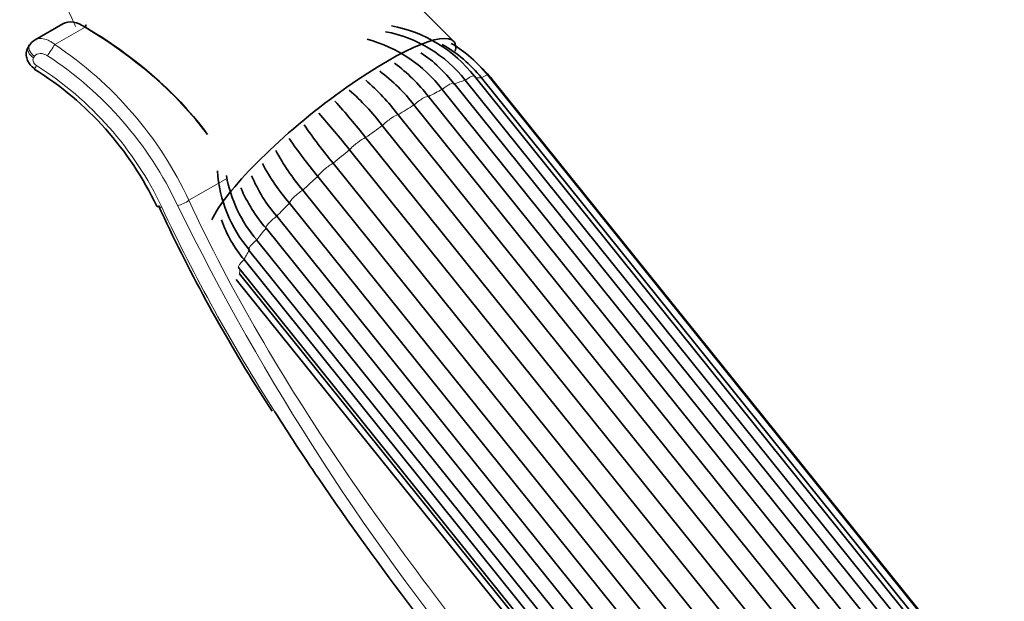
# Model space of a CAD drawing. Units: millimetres. Extents: x 0 to 1478, y 0 to 2749.
# Drawn here: x 197 to 272, y 907 to 952 of the extents above; entities that cross this region are included whole.
import ezdxf
from ezdxf import colors
from ezdxf.entities.mleader import LeaderData, LeaderLine
from ezdxf.math import Vec2, Vec3

# ---------------------------------------------------------------- set-up
doc = ezdxf.new("R2010")
doc.units = ezdxf.units.MM
doc.layers.add('DV5_Défaut', color=7, linetype='Continuous')
doc.layers.add('Défaut', color=7, linetype='Continuous')

# ---------------------------------------------------------------- blocks, each defined once
blk = doc.blocks.new('_DOT')
at = {"color": 0}
blk.add_line((0, 0), (-1, 0), dxfattribs=at)
at = {"color": 0, "const_width": 0.333}
blk.add_lwpolyline([(-0.1665, 0, 1), (0.1665, 0, 1)], format="xyb", close=True, dxfattribs=at)
blk = doc.blocks.new('SE4')
at = {"layer": 'DV5_Défaut', "color": 7, "linetype": 'Continuous', "lineweight": 35}
for p, q in [((230.101, 950.368), (203.093, 977.616)), ((200.202, 951.696), (198.075, 950.467)), ((197.662, 950.081), (197.582, 949.959)), ((282.675, 881.784), (230.145, 947.131)), ((283.522, 882.032), (230.993, 947.379)), ((284.23, 882.338), (231.7, 947.686)), ((284.762, 882.22), (232.232, 947.567)), ((285.268, 882.391), (232.738, 947.739)), ((285.718, 881.94), (233.189, 947.287)), ((281.761, 881.321), (229.232, 946.668)), ((228.173, 946.12), (280.702, 880.772)), ((279.598, 880.135), (227.069, 945.482)), ((225.86, 944.721), (278.39, 879.374)), ((277.18, 878.555), (224.651, 943.902)), ((223.376, 942.981), (275.905, 877.634)), ((274.673, 876.689), (222.144, 942.036)), ((220.888, 941.018), (273.417, 875.67)), ((272.246, 874.664), (219.717, 940.011)), ((218.567, 938.964), (271.097, 873.617)), ((270.067, 872.618), (217.537, 937.965)), ((216.572, 936.961), (269.101, 871.614)), ((268.282, 870.69), (215.753, 936.038)), ((215.036, 935.145), (267.566, 869.798)), ((214.423, 934.381), (266.952, 869.034)), ((214.067, 933.639), (266.596, 868.292)), ((213.648, 933.044), (266.177, 867.697)), ((213.479, 932.118), (266.009, 866.771)), ((213.729, 932.547), (266.258, 867.2)), ((215.26, 923.533), (216.227, 922.028))]:
    blk.add_line(p, q, dxfattribs=at)
at = {"layer": 'DV5_Défaut', "color": 7, "linetype": 'Continuous', "lineweight": 18}
for p, q in [((199.589, 950.103), (201.902, 951.439)), ((198.046, 949.209), (197.966, 949.087)), ((209.85, 938.183), (212.806, 939.89))]:
    blk.add_line(p, q, dxfattribs=at)
at = {"layer": 'DV5_Défaut', "color": 7, "linetype": 'Continuous', "lineweight": 35}
for centre, radius, start, end in [((223.009, 941.136), 10.135, 38.02023, 79.21384), ((223.405, 941.187), 10.538, 38.07466, 79.32483), ((220.73, 940.18), 10.695, 37.34957, 74.98154), ((224.258, 941.193), 10.209, 38.6334, 60.77158), ((224.447, 941.109), 10.616, 38.64512, 58.90713), ((221.656, 940.594), 10.692, 37.34991, 56.24032), ((218.125, 938.558), 12.575, 36.96264, 53.55688), ((184.942, 927.121), 24.826, 25.29913, 58.21709), ((217.015, 937.916), 12.583, 36.96375, 53.72828), ((224.557, 940.301), 11.104, 38.98251, 46.74116), ((211.067, 933.48), 18.58, 37.22954, 48.48495), ((209.838, 932.645), 18.606, 37.23279, 48.66491), ((177.342, 906.701), 58.612, 38.24267, 41.81976), ((175.855, 905.549), 58.94, 38.2477, 41.81121), ((253.178, 967.688), 41.88, 214.50024, 219.55567), ((251.877, 966.579), 41.714, 214.542, 219.56084), ((231.45, 949.95), 16.931, 207.99165, 220.45823), ((222.536, 941.148), 10.531, 183.8594, 220.1317), ((230.403, 948.939), 16.909, 208.0306, 220.46183), ((223.09, 941.934), 10.534, 190.16965, 220.13169), ((225.757, 944.832), 12.096, 203.26171, 220.59512), ((224.932, 943.905), 12.09, 203.24764, 220.59666), ((319.752, 989.546), 123.597, 204.76071, 212.28248), ((221.875, 940.065), 10.112, 199.48164, 219.45026)]:
    blk.add_arc(centre, radius, start, end, dxfattribs=at)
at = {"layer": 'DV5_Défaut', "color": 7, "linetype": 'Continuous', "lineweight": 18}
for centre, radius, start, end in [((183.54, 925.911), 29.031, 25.0058, 56.44006), ((183.795, 925.979), 27.817, 25.1348, 56.79606), ((184.139, 926.421), 26.176, 25.42067, 57.5371), ((379.335, 1021.397), 189.765, 206.13967, 219.73244)]:
    blk.add_arc(centre, radius, start, end, dxfattribs=at)
at = {"layer": 'DV5_Défaut', "color": 7, "linetype": 'Continuous', "lineweight": 35}
for centre, major_axis, ratio, start_param, end_param in [((201.218, 950.55), (1.284, -0.903), 0.714264, 1.540018, 2.821587), ((201.734, 951.177), (-0.252, -0.432), 0.033738, 2.242072, 4.038374), ((189.538, 936.446), (25.051, -9.453), 0.706681, 0.847043, 1.335226), ((189.392, 936.169), (25.316, -9.955), 0.708469, 0.858151, 1.346334), ((220.817, 942.833), (9.321, 7.493), 0.211325, 0, 2.744933), ((220.817, 942.833), (9.321, 7.493), 0.211325, 6.029496, 6.283185), ((198.475, 948.938), (0.433, 0.673), 0.010178, 3.140492, 3.168582), ((208.13, 938.073), (0.725, 0.338), 0.363332, 3.123663, 3.168343)]:
    blk.add_ellipse(centre, major_axis=major_axis, ratio=ratio, start_param=start_param, end_param=end_param, dxfattribs=at)
at = {"layer": 'DV5_Défaut', "color": 7, "linetype": 'Continuous', "lineweight": 18}
for centre, major_axis, ratio, start_param, end_param in [((199.32, 949.684), (-0.441, -0.668), 0.009405, 4.040453, 5.418771), ((198.249, 949.519), (0.668, -0.441), 0.64584, 3.143633, 4.714129), ((198.33, 949.64), (0.668, -0.441), 0.646085, 3.145874, 4.713381), ((198.475, 948.938), (0.433, 0.673), 0.010178, 2.273758, 3.140492), ((229.366, 946.505), (-0.779, -0.627), 0.211325, 3.141593, 4.714479), ((223.334, 939.702), (9.47, 7.612), 0.211325, 0.479584, 0.612782), ((230.921, 947.059), (-0.779, -0.627), 0.211325, 3.141593, 4.45268), ((223.334, 939.702), (9.47, 7.612), 0.211325, 0.217784, 0.322784), ((231.959, 947.112), (-0.779, -0.627), 0.211325, 3.141593, 4.190881), ((232.409, 946.66), (-0.779, -0.627), 0.211325, 3.141593, 3.511929), ((223.334, 939.702), (9.47, 7.612), 0.211325, 0.741383, 0.874582), ((227.4, 945.487), (-0.779, -0.627), 0.211325, 3.184671, 4.976279), ((223.334, 939.702), (9.47, 7.612), 0.211325, 1.003182, 1.136381), ((225.157, 944.074), (-0.779, -0.627), 0.211325, 3.44647, 5.238078), ((223.334, 939.702), (9.47, 7.612), 0.211325, 1.264982, 1.39818), ((222.789, 942.364), (-0.779, -0.627), 0.211325, 3.708269, 5.499877), ((223.334, 939.702), (-9.47, -7.612), 0.211325, 4.668374, 4.801572), ((220.459, 940.473), (-0.779, -0.627), 0.211325, 3.970069, 5.761677), ((223.334, 939.702), (-9.47, -7.612), 0.211325, -1.353012, -1.219813), ((218.325, 938.529), (-0.779, -0.627), 0.211325, 4.231868, 6.023476), ((209.336, 938.207), (-0.727, -0.335), 0.360623, 0.899917, 2.178585), ((208.13, 938.073), (0.725, 0.338), 0.363332, 3.168343, 4.049922), ((223.334, 939.702), (-9.47, -7.612), 0.211325, -1.091213, -0.958014), ((216.532, 936.664), (0.779, 0.627), 0.211325, 1.352075, 3.143683), ((223.334, 939.702), (-9.47, -7.612), 0.211325, -0.829413, -0.696215), ((215.202, 935.007), (0.779, 0.627), 0.211325, 1.613874, 3.141593), ((223.334, 939.702), (-9.47, -7.612), 0.211325, -0.567614, -0.434415), ((214.427, 933.67), (0.779, 0.627), 0.211325, 1.875674, 3.141593), ((223.334, 939.702), (-9.47, -7.612), 0.211325, -0.266438, -0.172616)]:
    blk.add_ellipse(centre, major_axis=major_axis, ratio=ratio, start_param=start_param, end_param=end_param, dxfattribs=at)
for points, knots in [([(200.473, 953.065), (200.699, 952.549), (200.914, 952.061), (201.141, 951.578), (201.159, 951.54), (201.177, 951.502)], [0, 0, 0, 0, 0.920244, 0.920244, 1, 1, 1, 1]), ([(198.077, 950.468), (198.094, 950.478), (198.111, 950.487), (198.194, 950.526), (198.264, 950.548), (198.416, 950.574), (198.496, 950.578), (198.743, 950.563), (198.92, 950.515), (199.178, 950.395), (199.265, 950.347), (199.431, 950.235), (199.512, 950.173), (199.589, 950.103)], [0, 0, 0, 0, 0.042629, 0.042629, 0.202191, 0.202191, 0.361753, 0.361753, 0.680876, 0.680876, 0.840438, 0.840438, 1, 1, 1, 1]), ([(199.029, 949.254), (198.943, 949.311), (198.851, 949.353), (198.662, 949.41), (198.566, 949.423), (198.294, 949.413), (198.132, 949.34), (198.046, 949.209)], [0, 0, 0, 0, 0.25, 0.25, 0.5, 0.5, 1, 1, 1, 1]), ([(197.966, 949.087), (197.911, 949.004), (197.905, 948.892), (197.991, 948.677), (198.08, 948.577), (198.19, 948.506)], [0, 0, 0, 0, 0.5, 0.5, 1, 1, 1, 1]), ([(209.85, 938.183), (213.054, 931.246), (217.025, 924.53), (223.801, 914.527), (226.207, 911.198), (231.092, 904.739), (233.59, 901.583), (237.38, 896.929), (238.651, 895.392), (241.201, 892.341), (242.487, 890.821), (246.276, 886.376), (248.727, 883.545), (253.439, 878.113), (255.701, 875.511), (259.983, 870.521), (261.954, 868.191), (263.748, 866.004)], [0, 0, 0, 0, 0.25, 0.25, 0.375, 0.375, 0.5, 0.5, 0.5625, 0.5625, 0.625, 0.625, 0.75, 0.75, 0.875, 0.875, 1, 1, 1, 1])]:
    blk.add_open_spline(points, degree=3, knots=knots, dxfattribs=at)
at = {"layer": 'DV5_Défaut', "color": 7, "linetype": 'Continuous', "lineweight": 35}
blk.add_open_spline([(198.082, 950.462), (197.844, 950.316), (197.71, 950.185), (197.678, 950.07)], degree=3, dxfattribs=at)
for points, knots in [([(197.592, 949.953), (197.531, 949.855), (197.416, 949.661), (197.384, 949.275), (197.479, 948.889), (197.703, 948.526), (197.913, 948.363), (198.042, 948.267)], [0, 0, 0, 0, 0.163507, 0.370539, 0.570035, 0.777874, 1, 1, 1, 1]), ([(216.418, 921.989), (217.495, 920.289), (218.61, 918.594), (222.074, 913.497), (224.541, 910.095), (229.552, 903.495), (232.115, 900.268), (236.006, 895.512), (237.31, 893.941), (239.93, 890.822), (241.251, 889.267), (245.145, 884.72), (247.666, 881.826), (252.51, 876.273), (254.834, 873.615), (259.237, 868.517), (261.262, 866.139), (263.103, 863.909)], [0, 0, 0, 0, 0.07646, 0.07646, 0.230384, 0.230384, 0.384307, 0.384307, 0.461269, 0.461269, 0.53823, 0.53823, 0.692153, 0.692153, 0.846077, 0.846077, 1, 1, 1, 1])]:
    blk.add_open_spline(points, degree=3, knots=knots, dxfattribs=at)
at = {"layer": 'DV5_Défaut', "color": 7, "linetype": 'Continuous', "lineweight": 18}
blk.add_open_spline([(207.781, 937.657), (210.248, 932.332), (213.159, 927.135), (216.418, 921.989)], degree=3, dxfattribs=at)

msp = doc.modelspace()

# ---------------------------------------------------------------- block references
at = {"layer": 'Défaut'}
msp.add_blockref('SE4', (0, 0), dxfattribs=at)

# ---------------------------------------------------------------- leaders
at = {"layer": 'Défaut', "color": 7, "linetype": 'Continuous', "lineweight": 18}
ml = msp.add_multileader_mtext('Standard', dxfattribs=at)
ml.set_content('{\\pxsm0.9;\\fSolid Edge ISO|b1||i0||c0|p34;\\W1.;10/09/2021\\P}', color=256)
ml.set_leader_properties()
ml.set_arrow_properties(name='DOT')
ml.build(insert=Vec2(0, 0))
ml.multileader.update_dxf_attribs({"leader_type": 0, "dogleg_length": 0, "arrow_head_size": 12})
ctx = ml.context
ctx.base_point, ctx.char_height, ctx.arrow_head_size, ctx.landing_gap_size = Vec3(1390.407, 2741.88), 12, 12, 4.2
notes = []
notes.append((ctx, [(0, (0, 0, 0), (0, 0), (1, 0), 1, [])]))
ctx.mtext.insert = Vec3(1392.407, 2748)
for ctx, leaders in notes:
    for number, flags, end, landing, length, lines in leaders:
        leader = LeaderData()
        leader.index, (leader.has_last_leader_line, leader.has_dogleg_vector, leader.attachment_direction) = number, flags
        leader.last_leader_point, leader.dogleg_vector, leader.dogleg_length = Vec3(end), Vec3(landing), length
        for number, points, colour, breaks in lines:
            line = LeaderLine()
            line.index, line.vertices, line.color, line.breaks = number, Vec3.list(points), colors.encode_raw_color(colour), breaks
            leader.lines.append(line)
        ctx.leaders.append(leader)

doc.saveas('drawing.dxf')
